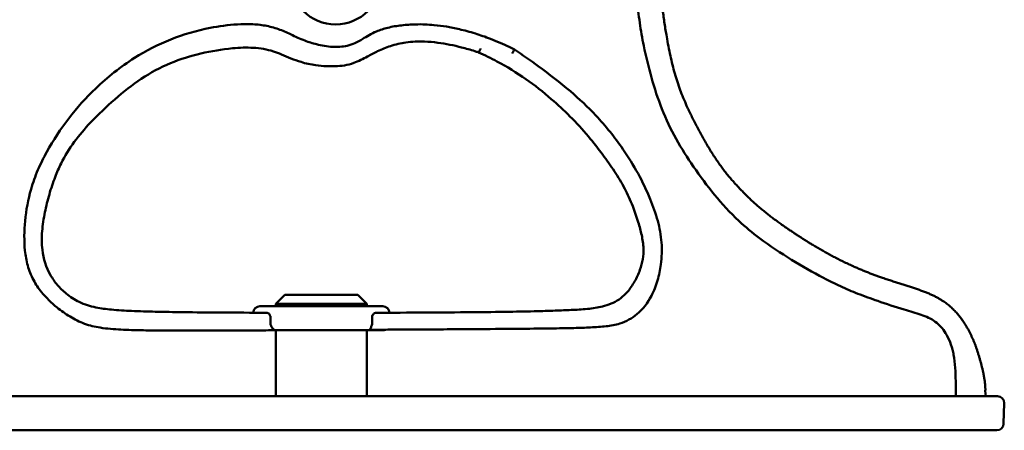
# Model space of a CAD drawing. Units: millimetres. Extents: x 0 to 420, y 0 to 297.
# Drawn here: x 280 to 323, y 159 to 177 of the extents above; entities that cross this region are included whole.
import ezdxf

# ---------------------------------------------------------------- set-up
doc = ezdxf.new("R2010")
doc.units = ezdxf.units.MM
doc.layers.add('Sichtbar (ISO)', color=7, linetype='Continuous', lineweight=50)

msp = doc.modelspace()

# ---------------------------------------------------------------- linework, layer by layer
at = {"layer": 'Sichtbar (ISO)'}
for p, q in [((291.275, 165.002), (290.875, 164.602)), ((291.275, 165.002), (294.475, 165.002)), ((294.475, 165.002), (294.875, 164.602)), ((294.875, 164.602), (290.875, 164.602)), ((290.875, 164.502), (290.875, 164.602)), ((294.875, 164.502), (294.875, 164.602)), ((290.175, 164.502), (295.575, 164.502)), ((290.639, 164.013), (290.639, 163.742)), ((295.111, 163.742), (295.111, 164.013)), ((290.875, 160.54), (290.875, 163.441)), ((295.454, 163.442), (290.88, 163.442)), ((294.875, 163.442), (294.875, 160.54)), ((295.575, 163.442), (295.454, 163.442)), ((322.104, 160.54), (322.08, 160.778)), ((322.616, 160.54), (261.675, 160.54)), ((322.886, 159.34), (322.915, 160.23)), ((261.675, 159.04), (322.585, 159.04)), ((322.886, 159.34), (322.885, 159.33))]:
    msp.add_line(p, q, dxfattribs=at)
msp.add_circle((293.504, 178.898), 2, dxfattribs=at)
for centre, start, end in [((290.175, 164.202), 90, 177.427), ((295.575, 164.202), 2.4095, 90), ((295.575, 163.742), 270, 294.3213), ((322.616, 160.24), 0, 90), ((322.616, 160.24), 358.0745, 0), ((322.585, 159.34), 270, 358.0745)]:
    msp.add_arc(centre, 0.3, start, end, dxfattribs=at)
for points, degree, knots in [([(315.478, 195.407), (315.126, 195.352), (314.774, 195.284), (314.069, 195.1), (313.721, 194.982), (312.966, 194.693), (312.56, 194.516), (311.964, 194.212), (311.77, 194.105), (311.199, 193.754), (310.839, 193.48), (310.209, 192.89), (309.932, 192.579), (309.485, 192.006), (309.306, 191.751), (308.897, 191.125), (308.676, 190.745), (308.363, 190.098), (308.253, 189.843), (308.052, 189.33), (307.96, 189.071), (307.701, 188.293), (307.55, 187.771), (307.293, 186.787), (307.184, 186.325), (306.97, 185.278), (306.875, 184.687), (306.773, 183.685), (306.748, 183.278), (306.713, 182.468), (306.704, 182.064), (306.692, 181.114), (306.692, 180.568), (306.706, 179.347), (306.721, 178.672), (306.797, 177.652), (306.833, 177.311), (306.928, 176.633), (306.988, 176.295), (307.057, 175.96), (307.154, 175.489), (307.268, 175.023), (307.53, 174.096), (307.679, 173.636), (308.034, 172.731), (308.244, 172.288), (308.718, 171.44), (308.976, 171.035), (309.537, 170.216), (309.841, 169.802), (310.499, 169), (310.855, 168.614), (311.529, 167.986), (311.837, 167.731), (312.607, 167.151), (313.078, 166.84), (314.018, 166.263), (314.487, 165.995), (315.21, 165.616), (315.456, 165.494), (315.956, 165.261), (316.212, 165.153), (316.761, 164.939), (317.054, 164.835), (317.734, 164.601), (318.125, 164.473), (318.769, 164.278), (319.022, 164.208), (319.485, 164.047), (319.696, 163.951), (319.968, 163.754), (320.052, 163.679), (320.204, 163.511), (320.272, 163.418), (320.409, 163.194), (320.473, 163.059), (320.582, 162.777), (320.628, 162.631), (320.68, 162.402), (320.695, 162.319), (320.737, 162.043), (320.752, 161.844), (320.771, 161.447), (320.776, 161.25), (320.781, 160.882), (320.782, 160.712), (320.782, 160.54)], 3, [0, 0, 0, 0, 1.048435, 1.048435, 2.109446, 2.109446, 3.412734, 3.412734, 4.053664, 4.053664, 5.335522, 5.335522, 6.534146, 6.534146, 7.444389, 7.444389, 8.725242, 8.725242, 9.531696, 9.531696, 10.33815, 10.33815, 11.951063, 11.951063, 13.365369, 13.365369, 15.129413, 15.129413, 16.331397, 16.331397, 17.533382, 17.533382, 19.167261, 19.167261, 21.186187, 21.186187, 22.19565, 22.19565, 23.205113, 23.205113, 23.205113, 24.623221, 24.623221, 26.041328, 26.041328, 27.459436, 27.459436, 28.877539, 28.877539, 30.392891, 30.392891, 31.91546, 31.91546, 33.077033, 33.077033, 34.741433, 34.741433, 36.346643, 36.346643, 37.156313, 37.156313, 37.965984, 37.965984, 38.88488, 38.88488, 40.101875, 40.101875, 40.887637, 40.887637, 41.673394, 41.673394, 42.074763, 42.074763, 42.476131, 42.476131, 42.974322, 42.974322, 43.472507, 43.472507, 43.750185, 43.750185, 44.374501, 44.374501, 44.975148, 44.975148, 45.492739, 45.492739, 45.492739, 45.492739]), ([(322.08, 160.778), (322.087, 160.917), (322.047, 161.384), (321.872, 162.103), (321.604, 162.998), (321.116, 163.896), (320.548, 164.548), (319.748, 165.067), (318.304, 165.498), (316.64, 166.034), (314.806, 166.955), (313.239, 167.998), (312.071, 168.84), (310.814, 170.12), (310.004, 171.242), (309.004, 173.098), (308.374, 174.621), (307.971, 176.764), (307.719, 178.698), (307.719, 181.778), (307.835, 183.898), (308.104, 186.098), (308.904, 188.898), (309.767, 190.888), (311.442, 192.898), (312.884, 193.565), (314.332, 194.128), (315.369, 194.417)], 4, [1, 1, 1, 1, 1, 1.580937, 2.580937, 3.580937, 4.580937, 5.580937, 6.580937, 7.580937, 8.580937, 9.580937, 10.580937, 11.580937, 12.580937, 13.580937, 14.580937, 15.580937, 16.580937, 17.580937, 18.580937, 19.580937, 20.580937, 21.580937, 22.580937, 23.580937, 24.580937, 24.580937, 24.580937, 24.580937, 24.580937]), ([(301.375, 175.798), (301.298, 175.836), (301.219, 175.875), (301.009, 175.974), (300.874, 176.035), (300.597, 176.155), (300.455, 176.213), (300.088, 176.355), (299.865, 176.431), (299.397, 176.576), (299.163, 176.637), (298.753, 176.732), (298.571, 176.769), (298.207, 176.83), (298.026, 176.855), (297.581, 176.897), (297.307, 176.909), (296.817, 176.897), (296.612, 176.883), (296.203, 176.835), (295.999, 176.803), (295.628, 176.712), (295.46, 176.659), (295.19, 176.543), (295.084, 176.489), (294.883, 176.375), (294.789, 176.316), (294.58, 176.191), (294.467, 176.129), (294.241, 176.028), (294.128, 175.99), (293.799, 175.912), (293.583, 175.901), (293.131, 175.925), (292.898, 175.966), (292.493, 176.068), (292.321, 176.122), (291.943, 176.266), (291.738, 176.362), (291.352, 176.545), (291.173, 176.626), (290.8, 176.759), (290.606, 176.811), (290.205, 176.883), (289.998, 176.903), (289.588, 176.918), (289.384, 176.914), (288.777, 176.879), (288.378, 176.824), (287.982, 176.747), (287.393, 176.631), (286.814, 176.459), (285.701, 176.014), (285.165, 175.743), (284.043, 175.037), (283.476, 174.581), (282.526, 173.673), (282.127, 173.232), (281.407, 172.295), (281.083, 171.804), (280.657, 171.031), (280.526, 170.767), (280.293, 170.222), (280.192, 169.941), (279.977, 169.195), (279.893, 168.724), (279.808, 167.821), (279.797, 167.386), (279.864, 166.728), (279.903, 166.507), (280.024, 166.072), (280.108, 165.859), (280.316, 165.468), (280.436, 165.288), (280.773, 164.869), (281.006, 164.646), (281.434, 164.301), (281.623, 164.166), (282.021, 163.922), (282.234, 163.813), (282.685, 163.647), (282.92, 163.594), (283.303, 163.533), (283.454, 163.516), (283.912, 163.475), (284.218, 163.462), (284.806, 163.444), (285.088, 163.439), (285.768, 163.43), (286.164, 163.428), (287.065, 163.426), (287.569, 163.427), (288.74, 163.431), (289.407, 163.434), (290.396, 163.439), (290.718, 163.441), (291.04, 163.442)], 3, [0, 0, 0, 0, 0.254609, 0.254609, 0.653295, 0.653295, 1.051981, 1.051981, 1.684685, 1.684685, 2.484108, 2.484108, 3.204206, 3.204206, 3.83388, 3.83388, 4.597308, 4.597308, 5.110646, 5.110646, 5.610392, 5.610392, 6.037192, 6.037192, 6.332043, 6.332043, 6.626894, 6.626894, 7.00819, 7.00819, 7.389487, 7.389487, 8.107414, 8.107414, 8.917143, 8.917143, 9.510124, 9.510124, 10.218435, 10.218435, 10.782136, 10.782136, 11.345837, 11.345837, 11.938624, 11.938624, 12.53141, 12.53141, 13.716989, 13.716989, 13.716989, 15.479403, 15.479403, 17.241812, 17.241812, 19.372826, 19.372826, 21.122322, 21.122322, 22.85481, 22.85481, 23.721052, 23.721052, 24.587293, 24.587293, 25.983299, 25.983299, 27.248215, 27.248215, 27.884884, 27.884884, 28.521553, 28.521553, 29.129818, 29.129818, 30.048235, 30.048235, 30.720217, 30.720217, 31.392193, 31.392193, 32.068948, 32.068948, 32.511882, 32.511882, 33.419438, 33.419438, 34.265451, 34.265451, 35.452682, 35.452682, 36.964116, 36.964116, 38.964837, 38.964837, 39.930959, 39.930959, 39.930959, 39.930959]), ([(290.476, 164.214), (289.804, 164.216), (289.131, 164.219), (287.904, 164.227), (287.348, 164.231), (286.386, 164.244), (285.98, 164.25), (285.226, 164.268), (284.878, 164.278), (284.234, 164.307), (283.937, 164.324), (283.413, 164.375), (283.185, 164.404), (282.707, 164.501), (282.461, 164.577), (282.027, 164.787), (281.834, 164.913), (281.516, 165.17), (281.386, 165.296), (281.153, 165.569), (281.05, 165.717), (280.772, 166.211), (280.657, 166.591), (280.576, 167.253), (280.575, 167.529), (280.618, 168.081), (280.662, 168.359), (280.773, 168.899), (280.838, 169.161), (280.988, 169.68), (281.072, 169.936), (281.247, 170.39), (281.334, 170.59), (281.596, 171.114), (281.79, 171.428), (282.225, 172.025), (282.467, 172.307), (283.061, 172.937), (283.421, 173.278), (284.165, 173.927), (284.552, 174.235), (285.365, 174.776), (285.794, 175.007), (286.245, 175.194), (286.676, 175.373), (287.125, 175.512), (288.04, 175.728), (288.505, 175.807), (289.278, 175.878), (289.587, 175.889), (290.19, 175.854), (290.484, 175.804), (290.887, 175.676), (291.004, 175.631), (291.258, 175.526), (291.396, 175.464), (291.683, 175.347), (291.831, 175.292), (292.195, 175.183), (292.412, 175.137), (292.786, 175.085), (292.944, 175.07), (293.361, 175.049), (293.624, 175.054), (294.028, 175.122), (294.167, 175.158), (294.515, 175.282), (294.713, 175.385), (295.054, 175.568), (295.203, 175.649), (295.536, 175.811), (295.722, 175.888), (296.136, 176.022), (296.366, 176.074), (296.869, 176.145), (297.143, 176.156), (297.611, 176.139), (297.806, 176.121), (298.351, 176.049), (298.701, 175.977), (299.143, 175.864), (299.238, 175.839), (299.43, 175.784), (299.528, 175.755), (299.649, 175.717), (299.674, 175.708), (299.724, 175.692), (299.749, 175.683), (299.777, 175.673), (299.783, 175.671), (299.789, 175.669), (299.79, 175.668), (299.791, 175.668), (299.791, 175.667), (299.792, 175.667), (299.792, 175.667), (299.792, 175.667), (299.792, 175.667), (299.792, 175.667), (299.792, 175.667), (299.792, 175.667), (299.792, 175.667), (299.792, 175.667), (299.792, 175.667), (299.792, 175.667), (299.792, 175.667), (299.792, 175.667), (299.792, 175.667), (299.792, 175.667)], 3, [0.163927, 0.163927, 0.163927, 0.163927, 2.17868, 2.17868, 3.851266, 3.851266, 5.070628, 5.070628, 6.117606, 6.117606, 7.018949, 7.018949, 7.727109, 7.727109, 8.549937, 8.549937, 9.279456, 9.279456, 9.856177, 9.856177, 10.432903, 10.432903, 11.682581, 11.682581, 12.546949, 12.546949, 13.411322, 13.411322, 14.236592, 14.236592, 15.061862, 15.061862, 15.734402, 15.734402, 16.874495, 16.874495, 18.014593, 18.014593, 19.513992, 19.513992, 21.014336, 21.014336, 22.514685, 22.514685, 22.514685, 23.952292, 23.952292, 25.389893, 25.389893, 26.337303, 26.337303, 27.284707, 27.284707, 27.678848, 27.678848, 28.131731, 28.131731, 28.584614, 28.584614, 29.215384, 29.215384, 29.674005, 29.674005, 30.419519, 30.419519, 30.808066, 30.808066, 31.441715, 31.441715, 31.958542, 31.958542, 32.589951, 32.589951, 33.330398, 33.330398, 34.186201, 34.186201, 34.790245, 34.790245, 35.881465, 35.881465, 36.181214, 36.181214, 36.492572, 36.492572, 36.573939, 36.573939, 36.655307, 36.655307, 36.680446, 36.680446, 36.697406, 36.697406, 36.714366, 36.714366, 36.750135, 36.750135, 36.803929, 36.803929, 36.876322, 36.876322, 36.970432, 36.970432, 37.092775, 37.092775, 37.172322, 37.172322, 37.237076, 37.237076, 37.237076, 37.237076]), ([(299.884, 175.845), (299.884, 175.844), (299.884, 175.844), (299.877, 175.83), (299.871, 175.817), (299.858, 175.79), (299.851, 175.777), (299.835, 175.744), (299.825, 175.726), (299.809, 175.695), (299.803, 175.683), (299.796, 175.671), (299.794, 175.668), (299.792, 175.667), (299.792, 175.667), (299.792, 175.667), (299.792, 175.667), (299.792, 175.667), (299.792, 175.667), (299.792, 175.667)], 3, [-0.0006421, -0.0006421, -0.0006421, -0.0006421, 0, 0, 0.0455493, 0.0455493, 0.0911029, 0.0911029, 0.1693503, 0.1693503, 0.2475951, 0.2475951, 0.2963152, 0.2963152, 0.305609, 0.305609, 0.3112796, 0.3112796, 0.3162886, 0.3162886, 0.3162886, 0.3162886]), ([(295.039, 163.465), (295.292, 163.467), (295.545, 163.468), (296.11, 163.471), (296.422, 163.473), (297.631, 163.48), (298.531, 163.485), (300.014, 163.495), (300.603, 163.499), (301.647, 163.507), (302.101, 163.512), (302.908, 163.521), (303.26, 163.526), (303.861, 163.538), (304.11, 163.544), (304.596, 163.561), (304.832, 163.571), (305.181, 163.597), (305.292, 163.607), (305.603, 163.643), (305.807, 163.676), (306.148, 163.781), (306.282, 163.839), (306.532, 163.98), (306.648, 164.061), (307.021, 164.372), (307.235, 164.651), (307.506, 165.171), (307.593, 165.401), (307.727, 165.866), (307.776, 166.102), (307.809, 166.341), (307.852, 166.659), (307.865, 166.983), (307.815, 167.628), (307.753, 167.945), (307.582, 168.581), (307.469, 168.902), (307.184, 169.599), (307.004, 169.972), (306.602, 170.705), (306.38, 171.065), (305.781, 171.935), (305.384, 172.432), (304.596, 173.272), (304.219, 173.624), (303.373, 174.345), (302.899, 174.709), (302.075, 175.312), (301.726, 175.557), (301.375, 175.798)], 3, [0.186657, 0.186657, 0.186657, 0.186657, 0.941983, 0.941983, 1.883967, 1.883967, 4.567347, 4.567347, 6.343628, 6.343628, 7.709998, 7.709998, 8.761052, 8.761052, 9.503751, 9.503751, 10.206665, 10.206665, 10.534481, 10.534481, 11.116965, 11.116965, 11.506381, 11.506381, 11.895797, 11.895797, 12.844235, 12.844235, 13.538981, 13.538981, 14.233727, 14.233727, 14.233727, 15.157802, 15.157802, 16.081872, 16.081872, 17.076688, 17.076688, 18.294604, 18.294604, 19.544068, 19.544068, 21.414584, 21.414584, 22.933532, 22.933532, 24.710346, 24.710346, 25.98538, 25.98538, 25.98538, 25.98538]), ([(299.792, 175.667), (300.065, 175.545), (300.335, 175.413), (301.041, 175.039), (301.466, 174.779), (302.262, 174.223), (302.634, 173.928), (303.275, 173.372), (303.549, 173.116), (304.095, 172.569), (304.364, 172.275), (304.84, 171.708), (305.051, 171.438), (305.434, 170.924), (305.607, 170.68), (305.933, 170.184), (306.085, 169.932), (306.351, 169.422), (306.467, 169.166), (306.662, 168.674), (306.744, 168.438), (306.874, 168.008), (306.926, 167.815), (307.007, 167.429), (307.037, 167.236), (307.045, 167.046), (307.051, 166.885), (307.042, 166.726), (306.988, 166.409), (306.944, 166.251), (306.825, 165.92), (306.746, 165.748), (306.562, 165.422), (306.457, 165.268), (306.248, 165.031), (306.152, 164.94), (305.944, 164.781), (305.832, 164.713), (305.591, 164.596), (305.462, 164.549), (305.115, 164.451), (304.892, 164.415), (304.43, 164.365), (304.189, 164.351), (303.725, 164.329), (303.502, 164.32), (302.983, 164.3), (302.686, 164.291), (301.975, 164.272), (301.56, 164.264), (300.606, 164.248), (300.066, 164.242), (298.827, 164.23), (298.127, 164.225), (296.709, 164.218), (295.992, 164.215), (295.275, 164.213)], 3, [0, 0, 0, 0, 0.911538, 0.911538, 2.432521, 2.432521, 3.873932, 3.873932, 5.011109, 5.011109, 6.223828, 6.223828, 7.262605, 7.262605, 8.167459, 8.167459, 9.072319, 9.072319, 9.934221, 9.934221, 10.697315, 10.697315, 11.312379, 11.312379, 11.927448, 11.927448, 11.927448, 12.450388, 12.450388, 12.973322, 12.973322, 13.570815, 13.570815, 14.168303, 14.168303, 14.602049, 14.602049, 15.035795, 15.035795, 15.483736, 15.483736, 16.192212, 16.192212, 16.921565, 16.921565, 17.59502, 17.59502, 18.487056, 18.487056, 19.732684, 19.732684, 21.352, 21.352, 23.45711, 23.45711, 25.606899, 25.606899, 25.606899, 25.606899]), ([(301.273, 175.625), (301.273, 175.626), (301.273, 175.626), (301.28, 175.637), (301.287, 175.649), (301.3, 175.672), (301.307, 175.683), (301.325, 175.714), (301.336, 175.733), (301.355, 175.764), (301.362, 175.777), (301.372, 175.794), (301.375, 175.798), (301.375, 175.798)], 3, [-0.0006349, -0.0006349, -0.0006349, -0.0006349, 0, 0, 0.0402427, 0.0402427, 0.0804773, 0.0804773, 0.1587375, 0.1587375, 0.2367926, 0.2367926, 0.3147443, 0.3147443, 0.3147443, 0.3147443]), ([(290.476, 164.214), (290.477, 164.214), (290.479, 164.214), (290.496, 164.213), (290.511, 164.209), (290.527, 164.202)], 3, [0, 0, 0, 0, 0.0077969, 0.0077969, 0.0851959, 0.0851959, 0.0851959, 0.0851959]), ([(290.527, 164.202), (290.534, 164.199), (290.541, 164.195), (290.569, 164.177), (290.588, 164.158), (290.614, 164.119), (290.623, 164.099), (290.633, 164.068), (290.635, 164.057), (290.639, 164.035), (290.639, 164.024), (290.639, 164.013)], 3, [0.0849602, 0.0849602, 0.0849602, 0.0849602, 0.1209533, 0.1209533, 0.2284955, 0.2284955, 0.3065187, 0.3065187, 0.3434269, 0.3434269, 0.3796219, 0.3796219, 0.3796219, 0.3796219]), ([(295.111, 164.013), (295.111, 164.033), (295.114, 164.052), (295.124, 164.091), (295.133, 164.11), (295.155, 164.148), (295.171, 164.165), (295.199, 164.189), (295.212, 164.197), (295.225, 164.202)], 3, [0, 0, 0, 0, 0.059083, 0.059083, 0.1260702, 0.1260702, 0.2126701, 0.2126701, 0.2774299, 0.2774299, 0.2774299, 0.2774299]), ([(290.639, 163.742), (290.639, 163.709), (290.649, 163.67), (290.663, 163.64), (290.663, 163.64), (290.663, 163.64)], 3, [0, 0, 0, 0, 0.09977172, 0.09977172, 0.09989245, 0.09989245, 0.09989245, 0.09989245]), ([(290.663, 163.64), (290.664, 163.638), (290.665, 163.636), (290.681, 163.605), (290.696, 163.577), (290.73, 163.525), (290.749, 163.502), (290.797, 163.459), (290.822, 163.45), (290.845, 163.445), (290.85, 163.444), (290.858, 163.443), (290.862, 163.443), (290.87, 163.442), (290.875, 163.442), (290.88, 163.442)], 3, [0, 0, 0, 0, 0.0068009, 0.0068009, 0.1040257, 0.1040257, 0.2087889, 0.2087889, 0.3565511, 0.3565511, 0.3896126, 0.3896126, 0.4154368, 0.4154368, 0.4488366, 0.4488366, 0.4488366, 0.4488366]), ([(295.039, 163.465), (295.039, 163.465), (295.038, 163.465), (295.037, 163.465), (295.037, 163.465), (295.036, 163.465), (295.035, 163.465), (295.033, 163.465), (295.032, 163.465), (295.028, 163.466), (295.026, 163.466), (295.021, 163.467), (295.018, 163.468), (295.014, 163.472), (295.014, 163.475), (295.016, 163.484), (295.019, 163.491), (295.03, 163.512), (295.04, 163.528), (295.058, 163.565), (295.067, 163.584), (295.083, 163.624), (295.091, 163.645), (295.098, 163.666)], 3, [0, 0, 0, 0, 0.0024888, 0.0024888, 0.004829, 0.004829, 0.0082258, 0.0082258, 0.0148223, 0.0148223, 0.0273165, 0.0273165, 0.0504255, 0.0504255, 0.0822533, 0.0822533, 0.1246339, 0.1246339, 0.1838556, 0.1838556, 0.2323742, 0.2323742, 0.2805314, 0.2805314, 0.2805314, 0.2805314])]:
    msp.add_open_spline(points, degree=degree, knots=knots, dxfattribs=at)
for points in [[(295.225, 164.202), (295.242, 164.21), (295.259, 164.213), (295.275, 164.213)], [(295.098, 163.666), (295.107, 163.69), (295.111, 163.718), (295.111, 163.742)]]:
    msp.add_open_spline(points, degree=3, dxfattribs=at)

doc.saveas('drawing.dxf')
